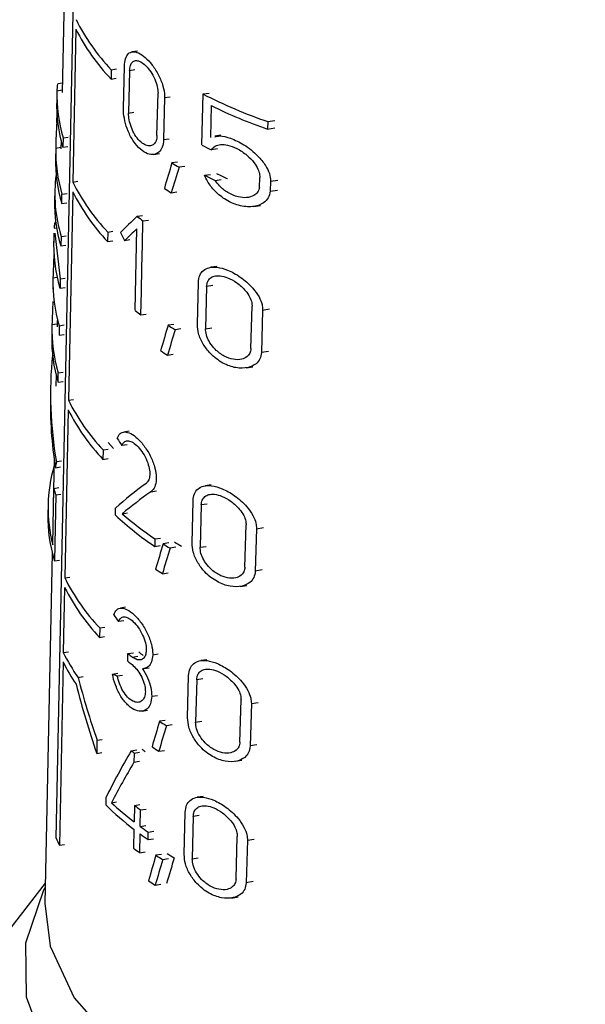
# Model space of a CAD drawing. Units: millimetres. Extents: x 50 to 2082, y 50 to 1435.
# Drawn here: x 1857 to 1865, y 1219 to 1233 of the extents above; entities that cross this region are included whole.
import ezdxf

# ---------------------------------------------------------------- set-up
doc = ezdxf.new("R2010")
doc.units = ezdxf.units.MM
doc.header["$LTSCALE"] = 5

msp = doc.modelspace()

# ---------------------------------------------------------------- linework, layer by layer
at = {"color": 7, "linetype": 'Continuous', "lineweight": 25}
for p, q in [((1857.614, 1235.403), (1857.535, 1231.722)), ((1857.452, 1221.51), (1857.717, 1234.383)), ((1857.723, 1232.592), (1857.68, 1230.498)), ((1858.566, 1232.292), (1858.494, 1232.281)), ((1858.206, 1232.036), (1858.204, 1231.907)), ((1858.206, 1232.036), (1858.277, 1232.047)), ((1858.374, 1231.506), (1858.387, 1232.085)), ((1858.457, 1232.021), (1858.445, 1231.442)), ((1858.53, 1232.033), (1858.457, 1232.021)), ((1857.538, 1231.851), (1857.475, 1231.841)), ((1858.204, 1231.907), (1858.275, 1231.918)), ((1857.464, 1231.723), (1857.461, 1231.595)), ((1857.464, 1231.748), (1857.536, 1231.759)), ((1858.833, 1231.136), (1858.847, 1231.715)), ((1859.463, 1231.704), (1859.545, 1231.716)), ((1858.936, 1231.654), (1858.923, 1231.074)), ((1858.936, 1231.654), (1859.013, 1231.666)), ((1859.446, 1231.005), (1859.463, 1231.704)), ((1858.445, 1231.442), (1858.518, 1231.453)), ((1859.574, 1231.544), (1859.563, 1231.109)), ((1857.475, 1231.316), (1857.461, 1231.314)), ((1860.35, 1231.325), (1860.347, 1231.223)), ((1860.35, 1231.325), (1860.447, 1231.34)), ((1860.347, 1231.223), (1860.444, 1231.238)), ((1857.521, 1231.065), (1857.519, 1230.953)), ((1857.548, 1231.103), (1857.546, 1230.975)), ((1857.548, 1231.103), (1857.618, 1231.114)), ((1859, 1231.086), (1858.923, 1231.074)), ((1859.706, 1231.139), (1859.625, 1231.126)), ((1857.447, 1230.953), (1857.444, 1230.825)), ((1857.519, 1230.97), (1857.447, 1230.959)), ((1857.546, 1230.975), (1857.615, 1230.985)), ((1859.663, 1230.951), (1859.578, 1230.938)), ((1858.792, 1230.875), (1858.867, 1230.887)), ((1859.115, 1230.772), (1859.037, 1230.76)), ((1859.214, 1230.712), (1859.135, 1230.7)), ((1857.68, 1230.498), (1857.749, 1230.508)), ((1859.482, 1230.59), (1859.565, 1230.603)), ((1859.628, 1230.518), (1859.713, 1230.532)), ((1860.236, 1230.425), (1860.24, 1230.561)), ((1860.387, 1230.51), (1860.383, 1230.373)), ((1860.387, 1230.51), (1860.485, 1230.525)), ((1857.435, 1230.376), (1857.432, 1230.247)), ((1857.68, 1230.364), (1857.621, 1227.509)), ((1860.383, 1230.373), (1860.481, 1230.388)), ((1857.53, 1230.202), (1857.532, 1230.331)), ((1857.532, 1230.331), (1857.602, 1230.342)), ((1859.027, 1230.35), (1859.105, 1230.362)), ((1857.53, 1230.202), (1857.599, 1230.213)), ((1860.157, 1230.164), (1860.251, 1230.178)), ((1858.562, 1230.028), (1858.636, 1230.04)), ((1858.634, 1229.643), (1858.641, 1229.965)), ((1858.641, 1229.965), (1858.716, 1229.977)), ((1857.425, 1229.864), (1857.46, 1229.869)), ((1857.449, 1229.944), (1857.436, 1229.942)), ((1858.534, 1228.741), (1858.558, 1229.857)), ((1857.422, 1229.798), (1857.42, 1229.67)), ((1857.433, 1229.799), (1857.509, 1229.172)), ((1857.521, 1229.752), (1857.518, 1229.623)), ((1857.521, 1229.752), (1857.59, 1229.762)), ((1858.159, 1229.812), (1858.157, 1229.683)), ((1858.157, 1229.683), (1858.227, 1229.694)), ((1858.159, 1229.812), (1858.23, 1229.823)), ((1858.461, 1229.706), (1858.388, 1229.694)), ((1857.518, 1229.623), (1857.587, 1229.634)), ((1858.627, 1229.322), (1858.634, 1229.643)), ((1858.62, 1229), (1858.627, 1229.322)), ((1859.651, 1229.343), (1859.568, 1229.33)), ((1857.409, 1229.157), (1857.406, 1229.029)), ((1857.409, 1229.184), (1857.467, 1229.193)), ((1857.509, 1229.172), (1857.506, 1229.044)), ((1857.509, 1229.172), (1857.578, 1229.183)), ((1857.506, 1229.044), (1857.575, 1229.054)), ((1859.385, 1228.545), (1859.399, 1229.125)), ((1859.512, 1229.067), (1859.498, 1228.487)), ((1859.596, 1229.08), (1859.512, 1229.067)), ((1858.613, 1228.678), (1858.62, 1229)), ((1860.118, 1228.217), (1860.134, 1228.797)), ((1860.278, 1228.744), (1860.374, 1228.759)), ((1858.613, 1228.678), (1858.687, 1228.689)), ((1860.278, 1228.744), (1860.262, 1228.164)), ((1857.395, 1228.515), (1857.392, 1228.387)), ((1857.467, 1228.552), (1857.396, 1228.541)), ((1857.468, 1228.6), (1857.466, 1228.515)), ((1857.495, 1228.529), (1857.493, 1228.4)), ((1857.495, 1228.529), (1857.565, 1228.54)), ((1859.063, 1228.548), (1858.985, 1228.536)), ((1859.161, 1228.488), (1859.082, 1228.475)), ((1859.498, 1228.487), (1859.582, 1228.5)), ((1857.493, 1228.4), (1857.562, 1228.411)), ((1858.976, 1228.126), (1859.054, 1228.138)), ((1860.358, 1228.179), (1860.262, 1228.164)), ((1860.052, 1227.953), (1860.145, 1227.967)), ((1857.452, 1227.855), (1857.449, 1227.702)), ((1857.479, 1227.757), (1857.482, 1227.885)), ((1857.482, 1227.885), (1857.551, 1227.896)), ((1857.378, 1227.71), (1857.375, 1227.569)), ((1857.479, 1227.757), (1857.549, 1227.767)), ((1857.621, 1227.509), (1857.69, 1227.519)), ((1857.618, 1227.38), (1857.571, 1225.075)), ((1858.45, 1227.085), (1858.379, 1227.074)), ((1858.238, 1226.85), (1858.166, 1226.929)), ((1858.425, 1226.9), (1858.353, 1226.889)), ((1858.096, 1226.828), (1858.094, 1226.699)), ((1858.096, 1226.828), (1858.167, 1226.839)), ((1857.427, 1226.691), (1857.414, 1226.077)), ((1857.443, 1226.585), (1857.513, 1226.596)), ((1857.526, 1226.675), (1857.457, 1226.664)), ((1858.094, 1226.699), (1858.164, 1226.71)), ((1859.576, 1226.35), (1859.494, 1226.337)), ((1857.406, 1225.53), (1857.422, 1226.302)), ((1857.422, 1226.302), (1857.492, 1226.313)), ((1857.447, 1226.212), (1857.429, 1225.311)), ((1857.447, 1226.212), (1857.517, 1226.223)), ((1858.748, 1226.255), (1858.824, 1226.267)), ((1857.343, 1226.078), (1857.34, 1225.95)), ((1859.312, 1225.553), (1859.326, 1226.132)), ((1859.438, 1226.075), (1859.424, 1225.495)), ((1859.521, 1226.087), (1859.438, 1226.075)), ((1858.265, 1225.934), (1858.267, 1226.037)), ((1858.358, 1225.955), (1858.431, 1225.966)), ((1860.036, 1225.223), (1860.052, 1225.803)), ((1860.194, 1225.75), (1860.178, 1225.17)), ((1860.194, 1225.75), (1860.289, 1225.765)), ((1858.804, 1225.61), (1858.802, 1225.507)), ((1858.802, 1225.507), (1858.878, 1225.519)), ((1858.804, 1225.61), (1858.88, 1225.622)), ((1858.994, 1225.556), (1858.916, 1225.544)), ((1857.4, 1225.415), (1857.298, 1220.623)), ((1859.091, 1225.496), (1859.012, 1225.484)), ((1859.424, 1225.495), (1859.507, 1225.508)), ((1857.429, 1225.311), (1857.498, 1225.321)), ((1858.907, 1225.134), (1858.984, 1225.146)), ((1860.272, 1225.185), (1860.178, 1225.17)), ((1857.571, 1225.075), (1857.64, 1225.086)), ((1859.971, 1224.959), (1860.063, 1224.973)), ((1857.569, 1224.944), (1857.551, 1224.054)), ((1858.403, 1224.673), (1858.332, 1224.661)), ((1858.379, 1224.488), (1858.306, 1224.477)), ((1858.049, 1224.39), (1858.047, 1224.261)), ((1858.049, 1224.39), (1858.12, 1224.401)), ((1858.047, 1224.261), (1858.117, 1224.272)), ((1857.551, 1224.054), (1857.62, 1224.065)), ((1858.434, 1223.936), (1858.436, 1224.039)), ((1858.436, 1224.039), (1858.51, 1224.05)), ((1858.775, 1224.022), (1858.851, 1224.034)), ((1857.548, 1223.925), (1857.497, 1221.415)), ((1858.495, 1223.992), (1858.569, 1224.003)), ((1859.513, 1223.955), (1859.431, 1223.943)), ((1858.224, 1223.759), (1858.296, 1223.77)), ((1858.652, 1223.834), (1858.727, 1223.845)), ((1857.752, 1223.713), (1857.822, 1223.724)), ((1858.29, 1223.734), (1858.363, 1223.745)), ((1859.251, 1223.158), (1859.266, 1223.738)), ((1859.376, 1223.68), (1859.362, 1223.1)), ((1859.459, 1223.693), (1859.376, 1223.68)), ((1858.762, 1223.455), (1858.838, 1223.467)), ((1859.968, 1222.828), (1859.983, 1223.408)), ((1860.124, 1223.354), (1860.107, 1222.774)), ((1860.124, 1223.354), (1860.218, 1223.369)), ((1858.63, 1223.253), (1858.705, 1223.264)), ((1858.945, 1223.124), (1858.867, 1223.112)), ((1859.362, 1223.1), (1859.445, 1223.113)), ((1859.041, 1223.064), (1858.963, 1223.052)), ((1858.012, 1222.855), (1858.008, 1222.672)), ((1858.012, 1222.855), (1858.083, 1222.865)), ((1858.008, 1222.672), (1858.079, 1222.683)), ((1858.481, 1222.708), (1858.555, 1222.72)), ((1858.521, 1222.677), (1858.518, 1222.55)), ((1858.521, 1222.677), (1858.595, 1222.689)), ((1858.858, 1222.702), (1858.935, 1222.714)), ((1860.201, 1222.789), (1860.107, 1222.774)), ((1858.593, 1222.561), (1858.518, 1222.55)), ((1859.903, 1222.564), (1859.995, 1222.578)), ((1858.133, 1222.069), (1858.131, 1221.966)), ((1858.209, 1221.997), (1858.281, 1222.008)), ((1859.465, 1222.084), (1859.383, 1222.072)), ((1858.526, 1221.96), (1858.521, 1221.734)), ((1858.526, 1221.96), (1858.6, 1221.971)), ((1858.604, 1221.672), (1858.609, 1221.898)), ((1858.609, 1221.898), (1858.684, 1221.909)), ((1859.205, 1221.288), (1859.219, 1221.867)), ((1859.329, 1221.809), (1859.315, 1221.229)), ((1859.412, 1221.822), (1859.329, 1221.809)), ((1858.518, 1221.631), (1858.513, 1221.374)), ((1858.604, 1221.672), (1858.679, 1221.684)), ((1858.713, 1221.595), (1858.789, 1221.607)), ((1858.596, 1221.312), (1858.602, 1221.569)), ((1858.71, 1221.492), (1858.713, 1221.595)), ((1858.71, 1221.492), (1858.787, 1221.504)), ((1859.915, 1220.956), (1859.931, 1221.536)), ((1860.07, 1221.482), (1860.054, 1220.902)), ((1860.07, 1221.482), (1860.163, 1221.497)), ((1857.497, 1221.415), (1857.566, 1221.426)), ((1858.596, 1221.312), (1858.671, 1221.323)), ((1858.895, 1221.289), (1858.818, 1221.277)), ((1858.991, 1221.229), (1858.913, 1221.217)), ((1859.315, 1221.229), (1859.397, 1221.242)), ((1857.304, 1220.897), (1856.258, 1219.547)), ((1858.809, 1220.868), (1858.886, 1220.88)), ((1860.147, 1220.917), (1860.054, 1220.902)), ((1859.852, 1220.692), (1859.943, 1220.706))]:
    msp.add_line(p, q, dxfattribs=at)
at = {"color": 7, "linetype": 'Continuous', "lineweight": 25, "flags": 128}
for points in [[(1869.429, 1220.834), (1869.579, 1220.504), (1869.72, 1219.767), (1869.601, 1219.028), (1869.226, 1218.317), (1868.612, 1217.665), (1867.782, 1217.098), (1866.772, 1216.639), (1865.623, 1216.306), (1864.381, 1216.114), (1863.097, 1216.07), (1861.825, 1216.176), (1860.615, 1216.428), (1859.518, 1216.816), (1858.579, 1217.323), (1857.835, 1217.928), (1857.318, 1218.608), (1857.049, 1219.334), (1857.038, 1220.076), (1857.286, 1220.804), (1857.302, 1220.834)], [(1857.298, 1220.623), (1857.372, 1220.032), (1857.7, 1219.325), (1858.276, 1218.672), (1859.075, 1218.103), (1860.06, 1217.642), (1861.191, 1217.31), (1862.416, 1217.12), (1863.683, 1217.082), (1864.936, 1217.196), (1866.12, 1217.459), (1867.184, 1217.858), (1868.081, 1218.375), (1868.772, 1218.99), (1869.227, 1219.673), (1869.425, 1220.397), (1869.433, 1220.623)]]:
    msp.add_lwpolyline(points, dxfattribs=at)
at = {"color": 7, "linetype": 'Continuous', "lineweight": 25}
for centre, radius, start, end in [((1860.266, 1233.992), 2.84, 206.5696, 223.5213), ((1860.264, 1233.863), 2.841, 206.5686, 223.5133), ((1859.474, 1231.683), 2.011, 178.1456, 196.7466), ((1859.472, 1231.554), 2.012, 178.159, 196.7505), ((1862.553, 1237.72), 6.764, 242.8175, 250.9972), ((1862.592, 1237.721), 6.875, 243.9549, 250.9412), ((1859.465, 1230.913), 2.018, 178.6955, 196.7653), ((1862.255, 1236.419), 6.1, 242.5749, 243.9709), ((1859.462, 1230.785), 2.018, 178.8651, 196.7746), ((1861.85, 1235.229), 5.281, 237.8143, 239.0583), ((1859.44, 1230.333), 2.005, 172.3424, 196.8481), ((1862.295, 1236.118), 6.202, 243.0261, 244.5311), ((1862.384, 1236.174), 6.195, 243.7982, 245.3354), ((1860.237, 1231.776), 2.859, 206.552, 223.3835), ((1860.238, 1231.649), 2.863, 206.6792, 223.3686), ((1861.74, 1234.654), 5.087, 236.5159, 237.7743), ((1859.454, 1230.207), 2.023, 178.8657, 196.7927), ((1861.291, 1233.393), 4.333, 230.9551, 232.294), ((1859.438, 1229.116), 2.03, 178.0789, 196.8288), ((1861.274, 1232.106), 4.34, 230.8526, 232.1871), ((1859.429, 1228.475), 2.035, 178.1471, 196.8482), ((1861.819, 1233.001), 5.289, 237.5978, 238.8345), ((1859.429, 1228.347), 2.037, 178.8677, 196.8502), ((1861.71, 1232.426), 5.096, 236.3072, 237.5583), ((1860.201, 1228.804), 2.887, 206.6559, 223.1949), ((1860.199, 1228.675), 2.888, 206.6549, 223.1871), ((1859.381, 1226.035), 2.038, 163.5833, 194.3696), ((1859.51, 1226.832), 2.154, 194.254, 196.7402), ((1859.393, 1225.909), 2.053, 178.8619, 196.9329), ((1861.253, 1229.137), 4.38, 226.9913, 235.9706), ((1861.318, 1229.326), 4.486, 228.7175, 235.9151), ((1861.778, 1230.003), 5.299, 237.3113, 238.5383), ((1861.871, 1230.041), 5.276, 237.9613, 239.2103), ((1861.668, 1229.431), 5.107, 236.0309, 237.2725), ((1860.172, 1226.381), 2.91, 206.6437, 223.1646), ((1860.172, 1226.253), 2.913, 206.6982, 223.1539), ((1859.951, 1225.242), 2.678, 206.3303, 214.8076), ((1861.203, 1227.405), 4.357, 230.5782, 231.568), ((1861.296, 1227.424), 4.32, 231.1072, 232.1142), ((1859.93, 1225.103), 2.657, 206.3146, 213.9332), ((1861.202, 1227.302), 4.358, 230.5702, 231.5598), ((1861.752, 1227.584), 5.322, 237.1727, 238.391), ((1861.269, 1226.238), 4.498, 231.696, 232.345), ((1861.361, 1226.259), 4.462, 232.2418, 232.9021), ((1861.642, 1227.012), 5.131, 235.9018, 237.1344), ((1861.041, 1224.942), 4.162, 225.6465, 232.6952), ((1861.097, 1225.112), 4.248, 227.1656, 232.6603), ((1861.363, 1225.673), 4.673, 232.6131, 233.8886), ((1861.478, 1225.609), 4.874, 233.8716, 235.4384), ((1859.703, 1222.502), 2.459, 203.7725, 206.2229), ((1861.476, 1225.506), 4.874, 233.8628, 235.4292), ((1861.355, 1225.087), 4.676, 232.5652, 233.8389), ((1861.719, 1225.729), 5.314, 236.9116, 238.1252), ((1861.812, 1225.765), 5.29, 237.5447, 238.7796), ((1861.609, 1225.159), 5.124, 235.6456, 236.8738)]:
    msp.add_arc(centre, radius, start, end, dxfattribs=at)
for centre, major_axis, ratio, start_param, end_param in [((1863.392, 1229.452), (-1.794, 8.127), 0.697801, 1.189513, 1.233571), ((1863.256, 1223.1), (2.16, 16.392), 0.34652, 1.130756, 1.154666), ((1863.256, 1222.69), (2.163, 16.416), 0.34652, 1.107292, 1.131504), ((1863.33, 1229.687), (5.877, 2.083), 0.431364, 2.349619, 2.417017), ((1863.33, 1229.516), (5.88, 2.084), 0.431364, 2.349848, 2.399395), ((1863.365, 1229.628), (5.946, 0), 0.577182, 3.110259, 3.312525), ((1863.385, 1232.531), (-2.363, 6.672), 0.807454, 1.695454, 1.713268), ((1863.392, 1227.617), (-1.806, 8.18), 0.697801, 1.187612, 1.227373), ((1863.393, 1226.975), (-1.81, 8.199), 0.697801, 1.188375, 1.228054), ((1863.255, 1220.875), (2.177, 16.52), 0.34652, 1.134783, 1.158453), ((1863.255, 1220.465), (2.18, 16.544), 0.34652, 1.111554, 1.135517), ((1863.378, 1227.004), (5.25, -3.266), 0.890487, 3.552886, 3.811203), ((1863.378, 1226.863), (5.252, -3.268), 0.890487, 3.627414, 3.800129), ((1863.375, 1229.266), (5.786, -1.655), 0.845762, 3.925053, 3.94579), ((1863.307, 1227.933), (4.151, 6.683), 0.644288, 2.128647, 2.139762), ((1863.332, 1226.076), (5.986, 1.812), 0.363107, 2.343379, 2.460394), ((1863.332, 1225.914), (5.99, 1.813), 0.363107, 2.325786, 2.432194), ((1863.254, 1217.882), (2.2, 16.693), 0.34652, 1.140087, 1.163444), ((1863.254, 1217.472), (2.203, 16.716), 0.34652, 1.117166, 1.140804), ((1863.375, 1226.869), (5.836, -1.669), 0.845762, 3.924107, 3.94466), ((1863.355, 1225.08), (6.042, 0.507), 0.288361, 3.673871, 3.694362), ((1863.393, 1225.447), (-1.82, 8.244), 0.697801, 1.627338, 1.734007), ((1863.393, 1225.265), (-1.821, 8.249), 0.697801, 1.616432, 1.73386), ((1863.253, 1215.423), (2.218, 16.834), 0.34652, 1.14264, 1.165768), ((1863.253, 1215.013), (2.221, 16.858), 0.34652, 1.119944, 1.143346), ((1863.31, 1220.972), (4.759, 5.88), 0.657213, 1.795932, 1.894245), ((1863.31, 1220.743), (4.763, 5.885), 0.657213, 1.785092, 1.870383), ((1863.252, 1213.614), (2.232, 16.938), 0.34652, 1.147437, 1.170362), ((1863.252, 1213.204), (2.235, 16.962), 0.34652, 1.124939, 1.14813), ((1863.255, 1213.23), (2.184, 16.576), 0.34652, 1.112596, 1.136499)]:
    msp.add_ellipse(centre, major_axis=major_axis, ratio=ratio, start_param=start_param, end_param=end_param, dxfattribs=at)
for points, knots in [([(1858.387, 1232.085), (1858.39, 1232.122), (1858.397, 1232.194), (1858.438, 1232.262), (1858.499, 1232.289), (1858.578, 1232.272), (1858.672, 1232.209), (1858.77, 1232.104), (1858.857, 1231.966), (1858.918, 1231.817), (1858.936, 1231.712), (1858.936, 1231.663), (1858.936, 1231.654)], [0, 0, 0, 0, 0.100458, 0.200848, 0.30308, 0.409698, 0.522014, 0.639691, 0.759101, 0.873307, 0.976969, 1, 1, 1, 1]), ([(1858.457, 1232.021), (1858.46, 1232.047), (1858.465, 1232.098), (1858.495, 1232.146), (1858.539, 1232.166), (1858.596, 1232.155), (1858.663, 1232.11), (1858.732, 1232.035), (1858.793, 1231.937), (1858.834, 1231.831), (1858.847, 1231.757), (1858.847, 1231.722), (1858.847, 1231.715)], [0, 0, 0, 0, 0.100054, 0.200028, 0.302214, 0.409443, 0.522664, 0.640789, 0.759612, 0.872716, 0.976087, 1, 1, 1, 1]), ([(1857.476, 1231.836), (1857.474, 1231.836), (1857.47, 1231.835), (1857.466, 1231.791), (1857.464, 1231.753), (1857.464, 1231.748)], [0, 0, 0, 0, 0.3553186, 0.9010434, 1, 1, 1, 1]), ([(1857.461, 1231.314), (1857.463, 1231.349), (1857.467, 1231.419), (1857.47, 1231.502), (1857.471, 1231.537), (1857.471, 1231.545)], [0, 0, 0, 0, 0.434184, 0.869056, 1, 1, 1, 1]), ([(1858.923, 1231.074), (1858.919, 1231.039), (1858.911, 1230.969), (1858.862, 1230.901), (1858.792, 1230.867), (1858.703, 1230.878), (1858.604, 1230.94), (1858.51, 1231.048), (1858.436, 1231.188), (1858.39, 1231.335), (1858.374, 1231.442), (1858.374, 1231.494), (1858.374, 1231.506)], [0, 0, 0, 0, 0.096925, 0.193665, 0.295273, 0.406459, 0.524941, 0.644431, 0.758891, 0.866423, 0.968643, 1, 1, 1, 1]), ([(1858.833, 1231.136), (1858.831, 1231.111), (1858.825, 1231.06), (1858.792, 1231.012), (1858.743, 1230.989), (1858.68, 1230.998), (1858.611, 1231.041), (1858.544, 1231.118), (1858.49, 1231.217), (1858.456, 1231.322), (1858.445, 1231.397), (1858.445, 1231.434), (1858.445, 1231.442)], [0, 0, 0, 0, 0.097561, 0.194958, 0.296713, 0.407175, 0.524748, 0.644134, 0.759413, 0.867796, 0.97018, 1, 1, 1, 1]), ([(1859.626, 1231.119), (1859.648, 1231.123), (1859.71, 1231.137), (1859.849, 1231.099), (1860.03, 1231.013), (1860.199, 1230.88), (1860.315, 1230.738), (1860.378, 1230.616), (1860.384, 1230.544), (1860.387, 1230.51)], [0, 0, 0, 0, 0.082706, 0.245022, 0.436398, 0.648949, 0.788012, 0.897462, 1, 1, 1, 1]), ([(1859.578, 1230.938), (1859.594, 1230.957), (1859.626, 1230.996), (1859.705, 1231.016), (1859.805, 1231.008), (1859.931, 1230.96), (1860.058, 1230.877), (1860.157, 1230.775), (1860.215, 1230.681), (1860.238, 1230.61), (1860.239, 1230.574), (1860.24, 1230.561)], [0, 0, 0, 0, 0.107121, 0.213678, 0.336338, 0.482875, 0.649755, 0.778688, 0.876943, 0.958781, 1, 1, 1, 1]), ([(1860.383, 1230.373), (1860.376, 1230.34), (1860.361, 1230.275), (1860.283, 1230.2), (1860.155, 1230.152), (1859.975, 1230.161), (1859.786, 1230.237), (1859.631, 1230.36), (1859.533, 1230.485), (1859.495, 1230.563), (1859.482, 1230.59)], [0, 0, 0, 0, 0.091929, 0.183282, 0.318361, 0.4914, 0.665987, 0.813158, 0.933471, 1, 1, 1, 1]), ([(1860.236, 1230.425), (1860.229, 1230.401), (1860.214, 1230.354), (1860.151, 1230.303), (1860.061, 1230.278), (1859.937, 1230.289), (1859.808, 1230.343), (1859.698, 1230.427), (1859.648, 1230.493), (1859.628, 1230.518)], [0, 0, 0, 0, 0.107489, 0.214292, 0.37144, 0.532019, 0.72684, 0.894286, 1, 1, 1, 1]), ([(1857.436, 1229.938), (1857.435, 1229.937), (1857.431, 1229.936), (1857.427, 1229.9), (1857.425, 1229.869), (1857.425, 1229.864)], [0, 0, 0, 0, 0.35308, 0.897819, 1, 1, 1, 1]), ([(1859.399, 1229.125), (1859.404, 1229.158), (1859.412, 1229.225), (1859.466, 1229.293), (1859.546, 1229.332), (1859.659, 1229.336), (1859.806, 1229.296), (1859.979, 1229.201), (1860.131, 1229.069), (1860.229, 1228.934), (1860.274, 1228.828), (1860.277, 1228.769), (1860.278, 1228.744)], [0, 0, 0, 0, 0.083554, 0.166903, 0.255331, 0.357431, 0.478079, 0.618987, 0.771275, 0.86541, 0.942194, 1, 1, 1, 1]), ([(1859.512, 1229.067), (1859.516, 1229.091), (1859.522, 1229.138), (1859.56, 1229.186), (1859.618, 1229.214), (1859.699, 1229.218), (1859.805, 1229.19), (1859.928, 1229.122), (1860.035, 1229.027), (1860.101, 1228.93), (1860.131, 1228.855), (1860.133, 1228.814), (1860.134, 1228.797)], [0, 0, 0, 0, 0.082857, 0.165486, 0.253683, 0.356789, 0.479483, 0.622205, 0.773586, 0.867016, 0.944599, 1, 1, 1, 1]), ([(1860.262, 1228.164), (1860.257, 1228.133), (1860.248, 1228.07), (1860.183, 1227.996), (1860.072, 1227.946), (1859.913, 1227.945), (1859.731, 1228.009), (1859.574, 1228.127), (1859.461, 1228.274), (1859.395, 1228.417), (1859.388, 1228.504), (1859.385, 1228.545)], [0, 0, 0, 0, 0.077663, 0.154923, 0.264885, 0.406718, 0.550223, 0.701926, 0.805001, 0.908687, 1, 1, 1, 1]), ([(1860.118, 1228.217), (1860.115, 1228.194), (1860.108, 1228.15), (1860.063, 1228.097), (1859.987, 1228.063), (1859.877, 1228.063), (1859.75, 1228.108), (1859.638, 1228.19), (1859.558, 1228.289), (1859.512, 1228.382), (1859.498, 1228.449), (1859.498, 1228.481), (1859.498, 1228.487)], [0, 0, 0, 0, 0.078702, 0.157037, 0.265821, 0.404734, 0.545324, 0.69684, 0.801963, 0.891078, 0.980569, 1, 1, 1, 1]), ([(1858.288, 1226.985), (1858.3, 1227.01), (1858.325, 1227.061), (1858.391, 1227.082), (1858.473, 1227.06), (1858.568, 1226.99), (1858.666, 1226.878), (1858.752, 1226.736), (1858.809, 1226.585), (1858.828, 1226.449), (1858.814, 1226.342), (1858.781, 1226.282), (1858.755, 1226.261), (1858.748, 1226.255)], [0, 0, 0, 0, 0.094009, 0.187906, 0.284801, 0.386724, 0.493115, 0.600451, 0.702574, 0.795379, 0.881315, 0.966824, 1, 1, 1, 1]), ([(1858.353, 1226.889), (1858.362, 1226.907), (1858.381, 1226.944), (1858.429, 1226.959), (1858.489, 1226.943), (1858.557, 1226.893), (1858.627, 1226.812), (1858.686, 1226.71), (1858.725, 1226.602), (1858.738, 1226.505), (1858.728, 1226.429), (1858.705, 1226.387), (1858.687, 1226.372), (1858.682, 1226.368)], [0, 0, 0, 0, 0.094253, 0.188375, 0.285944, 0.388739, 0.495497, 0.602235, 0.703369, 0.795972, 0.882647, 0.969042, 1, 1, 1, 1]), ([(1859.326, 1226.132), (1859.331, 1226.166), (1859.339, 1226.233), (1859.392, 1226.301), (1859.472, 1226.34), (1859.584, 1226.343), (1859.73, 1226.302), (1859.9, 1226.207), (1860.049, 1226.075), (1860.146, 1225.939), (1860.189, 1225.833), (1860.193, 1225.775), (1860.194, 1225.75)], [0, 0, 0, 0, 0.084128, 0.168055, 0.257005, 0.359398, 0.479946, 0.620123, 0.770994, 0.865472, 0.942849, 1, 1, 1, 1]), ([(1859.438, 1226.075), (1859.441, 1226.098), (1859.447, 1226.145), (1859.486, 1226.194), (1859.543, 1226.222), (1859.624, 1226.225), (1859.729, 1226.196), (1859.85, 1226.128), (1859.954, 1226.033), (1860.02, 1225.936), (1860.049, 1225.861), (1860.051, 1225.82), (1860.052, 1225.803)], [0, 0, 0, 0, 0.083442, 0.16666, 0.255387, 0.358766, 0.481297, 0.623199, 0.773158, 0.866967, 0.945154, 1, 1, 1, 1]), ([(1860.178, 1225.17), (1860.173, 1225.139), (1860.163, 1225.076), (1860.099, 1225.002), (1859.99, 1224.952), (1859.833, 1224.952), (1859.654, 1225.016), (1859.499, 1225.134), (1859.388, 1225.281), (1859.322, 1225.424), (1859.315, 1225.512), (1859.312, 1225.553)], [0, 0, 0, 0, 0.078361, 0.156327, 0.266431, 0.407321, 0.549762, 0.700092, 0.803532, 0.907572, 1, 1, 1, 1]), ([(1860.036, 1225.223), (1860.033, 1225.201), (1860.026, 1225.156), (1859.981, 1225.103), (1859.906, 1225.069), (1859.798, 1225.07), (1859.673, 1225.115), (1859.563, 1225.197), (1859.484, 1225.296), (1859.438, 1225.389), (1859.424, 1225.456), (1859.424, 1225.489), (1859.424, 1225.495)], [0, 0, 0, 0, 0.079373, 0.158387, 0.267337, 0.405435, 0.545092, 0.695239, 0.800656, 0.890284, 0.980281, 1, 1, 1, 1]), ([(1858.241, 1224.572), (1858.254, 1224.598), (1858.278, 1224.649), (1858.345, 1224.67), (1858.426, 1224.647), (1858.521, 1224.578), (1858.619, 1224.465), (1858.704, 1224.323), (1858.76, 1224.172), (1858.775, 1224.072), (1858.775, 1224.027), (1858.775, 1224.022)], [0, 0, 0, 0, 0.116584, 0.23303, 0.353169, 0.479491, 0.611286, 0.744213, 0.870728, 0.985821, 1, 1, 1, 1]), ([(1858.306, 1224.477), (1858.315, 1224.495), (1858.334, 1224.531), (1858.382, 1224.547), (1858.442, 1224.531), (1858.51, 1224.48), (1858.579, 1224.4), (1858.638, 1224.297), (1858.677, 1224.19), (1858.687, 1224.119), (1858.686, 1224.087), (1858.686, 1224.083)], [0, 0, 0, 0, 0.116852, 0.233542, 0.354475, 0.481828, 0.614035, 0.746195, 0.871472, 0.986289, 1, 1, 1, 1]), ([(1858.686, 1224.083), (1858.684, 1224.06), (1858.679, 1224.014), (1858.648, 1223.969), (1858.603, 1223.948), (1858.55, 1223.955), (1858.512, 1223.98), (1858.495, 1223.992)], [0, 0, 0, 0, 0.194284, 0.388254, 0.590567, 0.809575, 1, 1, 1, 1]), ([(1858.775, 1224.022), (1858.771, 1223.988), (1858.764, 1223.922), (1858.718, 1223.857), (1858.671, 1223.835), (1858.641, 1223.832), (1858.636, 1223.832)], [0, 0, 0, 0, 0.304623, 0.608688, 0.927449, 1, 1, 1, 1]), ([(1859.266, 1223.738), (1859.27, 1223.772), (1859.278, 1223.839), (1859.331, 1223.907), (1859.411, 1223.946), (1859.522, 1223.949), (1859.666, 1223.906), (1859.834, 1223.811), (1859.981, 1223.678), (1860.076, 1223.542), (1860.119, 1223.437), (1860.122, 1223.379), (1860.124, 1223.354)], [0, 0, 0, 0, 0.084617, 0.169036, 0.258427, 0.361061, 0.481507, 0.621054, 0.770737, 0.865505, 0.943394, 1, 1, 1, 1]), ([(1858.762, 1223.455), (1858.758, 1223.419), (1858.75, 1223.347), (1858.701, 1223.278), (1858.63, 1223.245), (1858.54, 1223.256), (1858.441, 1223.319), (1858.348, 1223.43), (1858.274, 1223.572), (1858.238, 1223.687), (1858.226, 1223.747), (1858.224, 1223.759)], [0, 0, 0, 0, 0.109102, 0.218003, 0.332181, 0.456647, 0.588849, 0.722014, 0.84976, 0.970139, 1, 1, 1, 1]), ([(1858.493, 1223.889), (1858.514, 1223.869), (1858.557, 1223.829), (1858.615, 1223.741), (1858.656, 1223.644), (1858.673, 1223.567), (1858.673, 1223.528), (1858.674, 1223.517)], [0, 0, 0, 0, 0.23575, 0.471722, 0.699894, 0.910095, 1, 1, 1, 1]), ([(1858.636, 1223.832), (1858.66, 1223.791), (1858.708, 1223.71), (1858.755, 1223.574), (1858.759, 1223.494), (1858.762, 1223.455)], [0, 0, 0, 0, 0.340796, 0.682536, 1, 1, 1, 1]), ([(1859.376, 1223.68), (1859.379, 1223.704), (1859.385, 1223.751), (1859.424, 1223.799), (1859.481, 1223.827), (1859.561, 1223.83), (1859.665, 1223.801), (1859.784, 1223.733), (1859.887, 1223.637), (1859.952, 1223.54), (1859.98, 1223.465), (1859.982, 1223.424), (1859.983, 1223.408)], [0, 0, 0, 0, 0.083941, 0.16766, 0.256834, 0.360438, 0.482818, 0.624016, 0.772785, 0.866913, 0.945617, 1, 1, 1, 1]), ([(1858.674, 1223.517), (1858.671, 1223.491), (1858.665, 1223.439), (1858.631, 1223.39), (1858.582, 1223.367), (1858.518, 1223.376), (1858.448, 1223.421), (1858.381, 1223.5), (1858.327, 1223.601), (1858.3, 1223.683), (1858.292, 1223.726), (1858.29, 1223.734)], [0, 0, 0, 0, 0.1097868, 0.2193956, 0.3337325, 0.4574327, 0.5886878, 0.7217653, 0.85039, 0.971675, 1, 1, 1, 1]), ([(1860.107, 1222.774), (1860.103, 1222.743), (1860.093, 1222.679), (1860.029, 1222.606), (1859.921, 1222.556), (1859.766, 1222.557), (1859.59, 1222.621), (1859.437, 1222.739), (1859.327, 1222.885), (1859.261, 1223.029), (1859.255, 1223.117), (1859.251, 1223.158)], [0, 0, 0, 0, 0.07895, 0.157513, 0.267736, 0.407839, 0.549398, 0.698577, 0.802307, 0.906625, 1, 1, 1, 1]), ([(1859.968, 1222.828), (1859.964, 1222.805), (1859.958, 1222.76), (1859.913, 1222.708), (1859.838, 1222.674), (1859.731, 1222.675), (1859.609, 1222.72), (1859.5, 1222.802), (1859.418, 1222.905), (1859.369, 1223.008), (1859.364, 1223.071), (1859.362, 1223.1)], [0, 0, 0, 0, 0.079971, 0.159588, 0.268714, 0.406179, 0.545108, 0.694164, 0.799849, 0.906194, 1, 1, 1, 1]), ([(1859.219, 1221.867), (1859.223, 1221.901), (1859.231, 1221.968), (1859.284, 1222.036), (1859.364, 1222.075), (1859.475, 1222.077), (1859.618, 1222.035), (1859.784, 1221.939), (1859.93, 1221.806), (1860.023, 1221.67), (1860.066, 1221.565), (1860.069, 1221.506), (1860.07, 1221.482)], [0, 0, 0, 0, 0.084974, 0.169752, 0.259465, 0.362272, 0.482642, 0.621724, 0.770545, 0.865523, 0.943792, 1, 1, 1, 1]), ([(1859.329, 1221.809), (1859.332, 1221.833), (1859.338, 1221.88), (1859.376, 1221.928), (1859.433, 1221.956), (1859.513, 1221.959), (1859.616, 1221.929), (1859.734, 1221.861), (1859.836, 1221.765), (1859.9, 1221.668), (1859.928, 1221.593), (1859.93, 1221.552), (1859.931, 1221.536)], [0, 0, 0, 0, 0.084305, 0.168391, 0.257892, 0.361656, 0.483922, 0.624603, 0.77251, 0.866868, 0.945955, 1, 1, 1, 1]), ([(1860.054, 1220.902), (1860.049, 1220.871), (1860.04, 1220.807), (1859.976, 1220.734), (1859.869, 1220.685), (1859.715, 1220.686), (1859.541, 1220.75), (1859.39, 1220.868), (1859.28, 1221.014), (1859.215, 1221.158), (1859.208, 1221.246), (1859.205, 1221.288)], [0, 0, 0, 0, 0.079383, 0.158384, 0.268689, 0.408218, 0.549135, 0.697482, 0.801417, 0.905931, 1, 1, 1, 1]), ([(1859.915, 1220.956), (1859.912, 1220.933), (1859.905, 1220.888), (1859.861, 1220.836), (1859.787, 1220.802), (1859.681, 1220.804), (1859.559, 1220.849), (1859.451, 1220.931), (1859.371, 1221.034), (1859.322, 1221.137), (1859.317, 1221.2), (1859.315, 1221.229)], [0, 0, 0, 0, 0.080389, 0.160427, 0.269649, 0.406614, 0.544977, 0.693203, 0.79905, 0.905548, 1, 1, 1, 1])]:
    msp.add_open_spline(points, degree=3, knots=knots, dxfattribs=at)

doc.saveas('drawing.dxf')
